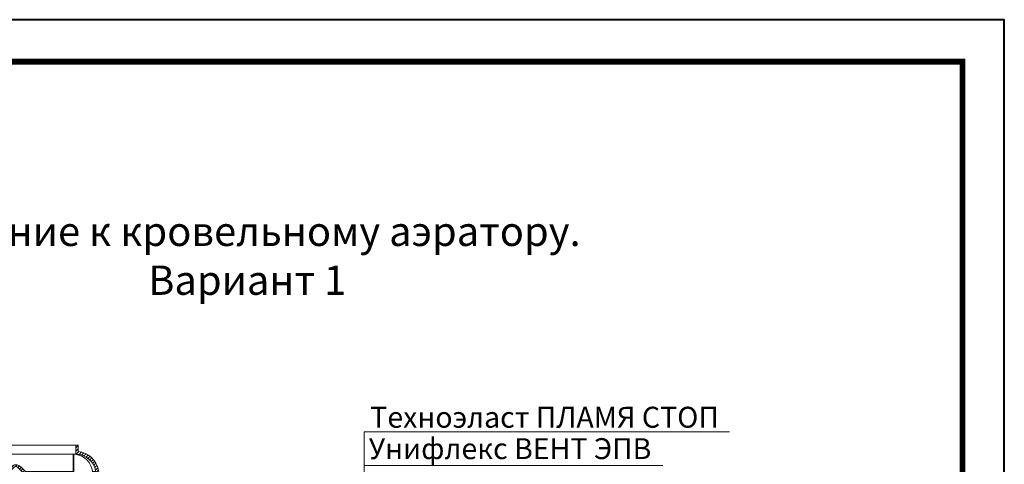
# Model space of a CAD drawing. Units: millimetres. Extents: x 39616 to 83439, y -41230 to 6144.
# Drawn here: x 54162 to 55339, y -7071 to -6540 of the extents above; entities that cross this region are included whole.
import ezdxf
from ezdxf import colors
from ezdxf.entities.mleader import LeaderData, LeaderLine
from ezdxf.enums import TextEntityAlignment as Align
from ezdxf.math import Vec2, Vec3

# ---------------------------------------------------------------- set-up
doc = ezdxf.new("R2010")
doc.units = ezdxf.units.MM
doc.linetypes.add('ACAD_ISO02W100', pattern=[15, 12, -3])
doc.layers.get('0').update_dxf_attribs({"lineweight": 30})
doc.layers.add('TN-АННОТАЦИИ', color=7, linetype='Continuous', lineweight=20, true_color=0x000000)
doc.layers.add('TN-ТАБЛИЦЫ', color=7, linetype='Continuous', lineweight=40, true_color=0x000000)
doc.layers.add('TN-ГРУНТОВКА', color=6, linetype='Continuous', lineweight=15)
doc.layers.add('Воронка_Штрих', color=252, linetype='Continuous', lineweight=15)
doc.styles.get("Standard").update_dxf_attribs({"font": 'txt.shx'})
doc.styles.add('TN-Текст', font='ISOCPEUR.ttf')
doc.styles.add('TN-Текст-Аннотативный', font='ISOCPEUR.ttf')

# ---------------------------------------------------------------- blocks, each defined once
blk = doc.blocks.new('*U531')
blk.add_lwpolyline([(0, 0), (210, 0), (210, 297), (0, 297)], close=True)
at = {"const_width": 0.7}
blk.add_lwpolyline([(20, 5), (205, 5), (205, 292), (19.99999999999997, 292)], close=True, dxfattribs=at)
at = {"color": 0, "lineweight": 30, "flags": 104}
blk.add_attdef('ФОРМА6', text='', height=3.5, dxfattribs=at).set_placement((140, 12.5), align=Align.MIDDLE_CENTER)
at = {"color": 0, "style": 'TN-Текст', "flags": 8}
blk.add_attdef('ЛИСТ__', text='', height=2.5, dxfattribs=at).set_placement((200, 9.499999999999954), align=Align.MIDDLE_CENTER)
blk.add_attdef('ФОРМАТ', (187, 1.5), '', height=2.5, dxfattribs=at)
blk = doc.blocks.new('_DotSmall')
at = {"color": 0, "linetype": 'ByBlock', "const_width": 0.5}
blk.add_lwpolyline([(-0.0625, 0, 1), (0.0625, 0, 1)], format="xyb", close=True, dxfattribs=at)
blk = doc.blocks.new('TN_Фэратор кровельный ТехноНИколь 160х460мм')
at = {"layer": 'TN-ГРУНТОВКА', "lineweight": 35, "ltscale": 0.1, "true_color": 0x000000, "transparency": 33554559}
h = blk.add_hatch(color=18, dxfattribs=at)
h.dxf.hatch_style = 1
h.paths.add_polyline_path([(213.5964740833406, 0.9878821046077064), (-213.5964740833388, 0.9878821046077064, 0.3217050651210144), (-212.6787194120861, 0), (212.6787194120861, 0, 0.3217050651210144)])
at = {"layer": 'Воронка_Штрих'}
h = blk.add_hatch(dxfattribs=at)
h.set_pattern_fill('ANSI31', color=256, scale=0.8000000000015461)
h.set_pattern_definition([(45, (-9534.574288377138, 41728.12529645056), (-1.796051224217302, 1.796051224217302), [])])
edge = h.paths.add_edge_path()
edge.add_line((101.5311826356974, 334.9234186780959), (102.2361630403666, 340.7449055152174))
edge.add_line((102.2361630403666, 340.7449055152174), (102.4127257002747, 346.7429550122397))
edge.add_line((102.4127257002747, 346.7429550122397), (101.6188288481681, 366.2378861125253))
edge.add_line((101.6188288481681, 366.2378861125253), (100.7378011473083, 380.1760546117948))
edge.add_arc((-1238.906447978386, 278.9294239258888), 1343.464772311055, 4.322040997816567, 5.662600250950939)
edge.add_arc((-976.7382848014331, 283.8942593481479), 1082.288410033979, 6.770564336805116, 7.801607803706442)
edge.add_line((95.53249802118626, 430.8077400054535), (92.70940081510707, 450.6557964255117))
edge.add_arc((67.04772846053311, 445.8864959056373), 26.1011044877871, 10.52847061744413, 83.61175017274704)
edge.add_line((69.9518712114077, 471.8255323249978), (69.9518712114077, 478.7063951215678))
edge.add_line((69.9518712114077, 478.7063951215678), (67.39298287770362, 478.7063951215678))
edge.add_line((67.39298287770362, 478.7063951215678), (67.48126420765766, 468.6499449165785))
edge.add_arc((67.03534872886667, 445.8786668825051), 22.77564365543381, 8.94795676406028, 88.87815651332102, ccw=False)
edge.add_arc((-615.3382730483372, 335.5582565584264), 714.0093919310469, 6.59616384127429, 9.176117709910784, ccw=False)
edge.add_arc((-510.2086618566336, 341.8848230528529), 608.876499272275, 3.314458372504987, 7.141168100277412, ccw=False)
edge.add_arc((-417.0702705122003, 338.5185953113978), 516.1626198602012, 1.6279517039595248, 4.285282591399493, ccw=False)
edge.add_line((98.88401297203745, 353.1824111590322), (98.88401297203745, 346.7429550122397))
edge.add_line((98.88401297203745, 346.7429550122397), (101.0014946559713, 346.7429550122397))
edge.add_line((101.0014946559713, 346.7429550122397), (101.0014946559713, 340.2544121189421))
edge.add_line((101.0014946559713, 340.2544121189421), (98.88401297203745, 340.2544121189421))
edge.add_line((98.88401297203745, 340.2544121189421), (98.88401297203745, 340.0386548755851))
edge.add_line((98.88401297203745, 340.0386548755851), (97.64934458764401, 340.0386548755851))
edge.add_line((97.64934458764401, 340.0386548755851), (97.64934458764401, 332.2762490144523))
edge.add_arc((37.47040606451264, 339.2318579580169), 60.57957690135034, 329.8583607200135, 353.4068884240729, ccw=False)
edge.add_line((89.85881985078777, 308.8124687711097), (69.773974759064, 308.8124687711097))
edge.add_line((69.773974759064, 308.8124687711097), (69.773974759064, 305.8134440225986))
edge.add_line((69.773974759064, 305.8134440225986), (66.24653226579176, 305.8134440225986))
edge.add_line((66.24653226579176, 305.8134440225986), (66.24653226579176, 308.8124687711097))
edge.add_line((66.24653226579176, 308.8124687711097), (58.13100108483377, 308.8124687711097))
edge.add_arc((50.18758502591118, 313.0467970214959), 9.001521783407945, 331.9396460025158, 388.0603539974842)
edge.add_line((58.13100108483377, 317.281125271882), (58.13100108483377, 323.6050738800623))
edge.add_line((58.13100108483377, 323.6050738800623), (53.16980689547381, 323.6050738800623))
edge.add_line((53.16980689547381, 323.6050738800623), (53.02904385896363, 319.7938003283489))
edge.add_line((53.02904385896363, 319.7938003283489), (54.29946837620264, 319.0879524665725))
edge.add_line((54.29946837620264, 319.0879524665725), (55.07544367133232, 273.9878821046004))
edge.add_line((55.07544367133232, 273.9878821046004), (58.13100108483377, 270.9326530338294))
edge.add_line((58.13100108483377, 270.9326530338294), (58.13100108483377, 286.7599195720759))
edge.add_line((58.13100108483377, 286.7599195720759), (73.83243902449613, 286.7599195720759))
edge.add_line((73.83243902449613, 286.7599195720759), (78.41925747721871, 286.7599195720759))
edge.add_arc((14.18432791978739, 347.2109832170972), 88.20690035968039, 316.7382307695408, 351.9924324979712)
edge = h.paths.add_edge_path()
edge.add_line((-67.48126420765402, 468.6499449165785), (-67.39298287769998, 478.7063951215678))
edge.add_line((-67.39298287769998, 478.7063951215678), (-69.95187121140407, 478.7063951215678))
edge.add_line((-69.95187121140407, 478.7063951215678), (-69.95187121140407, 471.8255323249978))
edge.add_arc((-67.04772846052947, 445.8864959056373), 26.10110448778686, 96.38824982725299, 169.4715293825559)
edge.add_line((-92.70940081510344, 450.6557964255117), (-95.53249802119535, 430.8077400053662))
edge.add_arc((976.7382848012148, 283.8942593481697), 1082.288410033757, 172.1983921962978, 173.2294356631943)
edge.add_arc((1238.906447978659, 278.9294239258743), 1343.464772311325, 174.3373997490492, 175.6779590021834)
edge.add_line((-100.7378011473047, 380.1760546118021), (-101.6188288481644, 366.2378861125253))
edge.add_line((-101.6188288481644, 366.2378861125253), (-102.412725700271, 346.7429550122397))
edge.add_line((-102.412725700271, 346.7429550122397), (-102.236163040363, 340.7449055152174))
edge.add_line((-102.236163040363, 340.7449055152174), (-101.5311826356938, 334.9234186780959))
edge.add_arc((-14.18432791978375, 347.2109832170972), 88.20690035967942, 188.0075675020288, 223.2617692304592)
edge.add_line((-78.41925747721507, 286.7599195720759), (-73.83243902449249, 286.7599195720759))
edge.add_arc((-14.17093744715203, 346.9678273856407), 84.76135283104982, 189.9814156770771, 225.2611721752945, ccw=False)
edge.add_line((-97.64934458764037, 332.2762490144523), (-97.64934458764037, 340.0386548755851))
edge.add_line((-97.64934458764037, 340.0386548755851), (-98.88401297203382, 340.0386548755851))
edge.add_line((-98.88401297203382, 340.0386548755851), (-98.88401297203382, 340.2544121189421))
edge.add_line((-98.88401297203382, 340.2544121189421), (-101.0014946559677, 340.2544121189421))
edge.add_line((-101.0014946559677, 340.2544121189421), (-101.0014946559677, 346.7429550122397))
edge.add_line((-101.0014946559677, 346.7429550122397), (-98.88401297203382, 346.7429550122397))
edge.add_line((-98.88401297203382, 346.7429550122397), (-98.88401297203382, 353.1824111590322))
edge.add_arc((417.0702705122985, 338.5185953113905), 516.1626198602959, 175.7147174086005, 178.3720482960399, ccw=False)
edge.add_arc((510.2086618565336, 341.8848230528456), 608.8764992721724, 172.8588318997201, 176.6855416274938, ccw=False)
edge.add_arc((615.3382730483354, 335.5582565584627), 714.0093919310365, 170.8238822901209, 173.403836158728, ccw=False)
edge.add_arc((-67.03534872885939, 445.8786668824978), 22.77564365544178, 91.12184348668791, 171.0520432368318, ccw=False)
edge = h.paths.add_edge_path()
edge.add_arc((3.637978807091713e-12, 451.6123103401187), 3.128420745970044, 45.18018952166727, 135.0029356063482, ccw=False)
edge.add_line((2.205159675146206, 453.8313838339309), (59.3656221598867, 396.8474836666428))
edge.add_line((59.3656221598867, 396.8474836666428), (59.36566946922721, 396.8474836666428))
edge.add_line((59.36566946922721, 396.8474836666428), (63.422800380431, 389.7922663450008))
edge.add_line((63.422800380431, 389.7922663450008), (63.42413373465934, 396.8473731422855))
edge.add_line((63.42413373465934, 396.8473731422855), (6.086997723195964, 454.007946493839))
edge.add_arc((1.818989403545856e-12, 448.6169268932863), 8.131090555129362, 41.53007622223066, 138.4699237777693)
edge.add_line((-6.086997723192326, 454.007946493839), (-63.4241337346557, 396.8473731422855))
edge.add_line((-63.4241337346557, 396.8473731422855), (-63.4241337346557, 389.7899476858147))
edge.add_line((-63.4241337346557, 389.7899476858147), (-59.36573302669603, 396.8473731422855))
edge.add_line((-59.36573302669603, 396.8473731422855), (-2.212240861530518, 453.8243245205376))
edge = h.paths.add_edge_path()
edge.add_line((-57.9545019823945, 271.1091331701027), (-57.9545019823945, 308.8124687711097))
edge.add_arc((-50.01108611408381, 313.0467970214959), 9.001521615201984, 151.939645431793, 208.0603545682071, ccw=False)
edge.add_line((-57.9545019823945, 317.281125271882), (-57.9545019823945, 323.6050738800623))
edge.add_line((-57.9545019823945, 323.6050738800623), (-53.16980689547381, 323.6050738800623))
edge.add_line((-53.16980689547381, 323.6050738800623), (-53.02904385896363, 319.7938003283489))
edge.add_line((-53.02904385896363, 319.7938003283489), (-54.29982496321099, 319.0672274521348))
edge.add_line((-54.29982496321099, 319.0672274521348), (-55.0754436713305, 273.9878821046004))
edge.add_line((-55.0754436713305, 273.9878821046004), (-57.9545019823945, 271.1091331701027))
h = blk.add_hatch(dxfattribs=at)
h.set_pattern_fill('ANSI31', color=256, scale=0.8000000000015461)
h.set_pattern_definition([(45, (-9436.257776324479, 41897.67763805868), (-1.796051224217302, 1.796051224217302), [])])
h.paths.add_polyline_path([(-56.20510515205933, 267.7063951215605), (-50.91150027362892, 273.2119068094689), (-50.06438120553321, 320.570283793284), (-50.06438120553321, 329.6045266202709), (-51.75861934172462, 329.6045266202709), (-55.0754436713305, 326.5697365334927), (-55.0754436713305, 323.6050738800623), (-53.16980689547381, 323.6050738800623), (-53.02904385896363, 319.7938003283489), (-54.29946837620082, 319.0879524665725), (-55.0754436713305, 273.9878821046004), (-59.80447189430015, 269.2593620514381), (-72.08541161754147, 70.71995934641745), (-76.531897427878, 66.20283793292037), (-78.0137205847841, 6.069580173563736, -0.4069576192962858), (-79.89850656197268, 4.210695019937702), (-216.6724259244766, 4.210695019937702, 0.2659181715331925), (-217.6730122742538, 3.210616839969589), (-217.6191462747229, 1.411187553749187, 0.4144619039755536), (-217.1252052224208, 0.9878821046077064), (-80.90774763505578, 0.9878821046077064, 0.4075200541435419), (-74.90343209099228, 7.054132309567649), (-73.56723477444939, 64.22707372371224), (-68.62680791181083, 69.1675005863508)])
h.paths.add_polyline_path([(59.80447189430197, 269.2593620514381), (55.07544367133232, 273.9878821046004), (54.29946837620264, 319.0879524665725), (53.02904385896363, 319.7938003283489), (53.16980689547381, 323.6050738800623), (55.07544367133232, 323.6050738800623), (55.07544367133232, 326.5697365334927), (51.75861934172462, 329.6045266202709), (50.06438120553685, 329.6045266202709), (50.06438120553685, 320.570283793284), (50.91150027363074, 273.2119068094689), (56.20510515206115, 267.7063951215605), (68.62680791181447, 69.1675005863508), (73.56723477445121, 64.22707372371224), (74.90829489484895, 6.84606363849889, 0.4072519592851617), (81.11025828632046, 0.9878821046077064), (217.1961995590118, 0.9878821046077064, 0.3965446385302632), (217.6204254483255, 1.453919192616013), (217.6730122742556, 3.210616839969589, 0.2659181715331925), (216.6724259244784, 4.210695019937702), (79.91935736064443, 4.210695019937702, -0.4070738354019657), (78.01421561855022, 6.049491411511553), (76.53189742787981, 66.20283793292037), (72.0854116175451, 70.71995934641745)])
at = {"layer": 'TN-ГРУНТОВКА', "color": 7, "ltscale": 0.1}
for points in [[(-73.83243902449249, 286.7599195720759), (-78.41925747721507, 286.7599195720759, -0.1550503554936168), (-101.5311826356938, 334.9234186780959), (-102.236163040363, 340.7449055152174), (-102.412725700271, 346.7429550122397), (-101.6188288481644, 366.2378861125253), (-100.7378011473047, 380.1760546117948, -0.005849359906923979), (-98.00246990745654, 411.4893715650251, -0.004498806157599767), (-95.53249802118808, 430.8077400054099), (-92.70940081510344, 450.6557964255117, -0.3301534828498072), (-69.95187121140407, 471.8255323249978), (-69.95187121140407, 478.7063951215678), (-67.39298287769998, 478.7063951215678), (-67.48126420765402, 468.6499449165785, 0.3636253649192746), (-89.5338134066842, 449.4211280411182, 0.01125764793100572), (-93.94470431697846, 417.5769726269646, 0.01669872293883365), (-97.64934458764037, 377.0875980521305, 0.01159531295150502), (-98.88401297203382, 353.1824111590322), (-98.88401297203382, 340.0386548755851), (-97.82590724754846, 340.0386548755851), (-97.64934458764037, 340.0386548755851), (-97.64934458764037, 332.2762490144523, 0.1551645418039913), (-73.83243902449249, 286.7599195720759)], [(73.83243902449613, 286.7599195720759), (78.41925747721871, 286.7599195720759, 0.1550503554936168), (101.5311826356974, 334.9234186780959), (102.2361630403666, 340.7449055152174), (102.4127257002747, 346.7429550122397), (101.6188288481681, 366.2378861125253), (100.7378011473083, 380.1760546117948, 0.005849359906923979), (98.00246990746018, 411.4893715650251, 0.004498806157599767), (95.53249802119171, 430.8077400054099), (92.70940081510707, 450.6557964255117, 0.3301534828498072), (69.9518712114077, 471.8255323249978), (69.9518712114077, 478.7063951215678), (67.39298287770362, 478.7063951215678), (67.48126420765766, 468.6499449165785, -0.3636253649192746), (89.53381340668784, 449.4211280411182, -0.01125764793100572), (93.9447043169821, 417.5769726269646, -0.01669872293883365), (97.64934458764401, 377.0875980521305, -0.01159531295150502), (98.88401297203745, 353.1824111590322), (98.88401297203745, 340.0386548755851), (97.8259072475521, 340.0386548755851), (97.64934458764401, 340.0386548755851), (97.64934458764401, 332.2762490144523, -0.1031129639606197), (89.85881985078777, 308.8124687711097), (69.773974759064, 308.8124687711097), (69.773974759064, 305.8134440225986), (66.24653226579176, 305.8134440225986), (66.24653226579176, 308.8124687711097), (58.13100108483377, 308.8124687711097, 0.2498875056247357), (58.13100108483377, 317.281125271882), (58.13100108483377, 323.6050738800623), (53.16980689547381, 323.6050738800623), (53.02904385896363, 319.7938003283489), (54.29946837620264, 319.0879524665725), (55.07544367133232, 273.9878821046004), (58.13100108483377, 270.9326530338294), (58.13100108483377, 286.7599195720759), (73.83243902449613, 286.7599195720759)], [(6.086997723195964, 454.007946493839), (63.42413373465934, 396.8473731422855), (63.42413373465934, 389.7899476858147), (59.36573302669967, 396.8473731422855), (2.205159675144387, 453.8313838339309, 0.4123725199670513), (-2.205159675140749, 453.8313838339309), (-59.36573302669603, 396.8473731422855), (-63.4241337346557, 389.7899476858147), (-63.4241337346557, 396.8473731422855), (-6.086997723192326, 454.007946493839, -0.4501514669762074)], [(-63.4241337346557, 396.8473731422855, 0.2750585989077519), (-69.24562057177172, 402.8454226393078), (-68.53936993213938, 411.8424968848412), (-48.42773975713499, 411.8424968848412)], [(-217.1252052224208, 0.9878821046077064, -0.4144619039754258), (-217.6191462747229, 1.411187553749187), (-217.6730122742538, 3.210616839969589, -0.2659181715331925), (-216.6724259244766, 4.210695019937702), (-79.9193573606426, 4.210695019937702, 0.4101666093879234), (-78.0137205847841, 6.069580173563736), (-76.531897427878, 66.20283793292037), (-72.08541161754147, 70.71995934641745), (-59.80447189430015, 269.2593620514381), (-55.0754436713305, 273.9878821046004), (-54.29946837620082, 319.0879524665725), (-53.02904385896363, 319.7938003283489), (-53.16980689547381, 323.6050738800623), (-55.0754436713305, 323.6050738800623), (-55.0754436713305, 326.5697365334927), (-51.75861934172462, 329.6045266202709), (-50.06438120553321, 329.6045266202709), (-50.06438120553321, 320.570283793284), (-50.91150027362892, 273.2119068094689), (-56.20510515205933, 267.7063951215605), (-68.62680791181083, 69.1675005863508), (-73.56723477444939, 64.22707372371224), (-74.90829489484713, 6.84606363849889, -0.3976167130148259), (-80.90774763505578, 0.9878821046077064)], [(-57.9545019823945, 271.1091331701027), (-57.9545019823945, 308.8124687711097, -0.2498875109162336), (-57.9545019823945, 317.281125271882), (-57.9545019823945, 323.6050738800623), (-55.0754436713305, 323.6050738800623), (-53.16980689547381, 323.6050738800623), (-53.02904385896363, 319.7938003283489), (-54.29982496320918, 319.0672274521348), (-55.0754436713305, 273.9878821046004)], [(217.1252052224227, 0.9878821046077064, 0.4144619039754258), (217.6191462747247, 1.411187553749187), (217.6730122742556, 3.210616839969589, 0.2659181715331925), (216.6724259244784, 4.210695019937702), (79.91935736064443, 4.210695019937702, -0.4101666093879234), (78.01372058478773, 6.069580173563736), (76.53189742787981, 66.20283793292037), (72.0854116175451, 70.71995934641745), (59.80447189430197, 269.2593620514381), (55.07544367133232, 273.9878821046004), (54.29946837620264, 319.0879524665725), (53.02904385896363, 319.7938003283489), (53.16980689547381, 323.6050738800623), (55.07544367133232, 323.6050738800623), (55.07544367133232, 326.5697365334927), (51.75861934172462, 329.6045266202709), (50.06438120553685, 329.6045266202709), (50.06438120553685, 320.570283793284), (50.91150027363074, 273.2119068094689), (56.20510515206115, 267.7063951215605), (68.62680791181447, 69.1675005863508), (73.56723477445121, 64.22707372371224), (74.90829489484895, 6.84606363849889, 0.3976167130148259), (80.90774763505578, 0.9878821046077064)], [(-213.5964740833388, 0.9878821046077064, 0.3217050651210144), (-212.6787194120861, 0), (212.6787194120861, 0, 0.3217050651210144), (213.5964740833406, 0.9878821046077064)]]:
    blk.add_lwpolyline(points, format="xyb", close=True, dxfattribs=at)
for points in [[(-79.83032959923003, 346.7429550122397), (-78.94894545693933, 346.7429550122397), (-76.65490111309555, 397.0239358021936, -0.2200337415378232), (-70.48028895616517, 402.8454226393078), (-66.07003316335249, 449.4211280411182, -0.1957190660830486), (-57.9545019823945, 465.6509201680674, -0.1437120925525806), (-50.0155334613446, 468.6499449165785), (-67.39298287769998, 468.6554277354444), (-67.39298287769998, 478.7063951215678), (67.39298287770362, 478.7063951215678), (67.39298287770362, 468.6554277354444), (50.01553346134824, 468.6499449165785), (66.95214778794252, 468.474017374152, -0.3426834329155275), (86.00503712097634, 449.4211280411328, -0.01854662603445105), (91.56295020319521, 402.8454226393078, -0.2093158230025967), (94.47369362175232, 397.0239358021936), (94.82603583448326, 346.8544604468843), (96.59117530568619, 332.2762490144378)], [(-2.205794792622328, 396.8473731422855), (-59.36573302669603, 396.8473731422855), (-63.4241337346557, 389.7899476858147), (-2.294076122576371, 389.7899476858147), (-63.07100841483953, 389.7899476858147), (-63.24757107474761, 346.7429550122397), (-76.83129627519338, 346.7906545323203), (-76.65490111309555, 397.0239358021936), (-76.83146377300363, 346.7429550122397), (-78.58301336539989, 328.1782947536121), (-79.3020707767555, 332.2762490144378), (-97.64934458763673, 332.2762490144378), (-79.3020707767555, 332.2762490144378), (-77.97848594492461, 324.6910409306874), (-65.36378252371833, 324.6904058132059), (-64.83536477895723, 329.2772242659266), (-63.60069639456378, 322.221069044419), (-60.95352673090565, 322.221069044419), (-62.71788309502335, 332.2762490144378), (-62.71788309502335, 336.1580870624894), (-64.12911413932488, 336.1580870624894), (-64.83536477895723, 329.2772242659266), (-64.12911413932488, 336.1580870624894), (-63.07100841483953, 346.0379746075705, -0.2946365529614158), (-54.77891457397527, 352.741004509262), (85.21114026887335, 352.741004509262, -0.3065610475741244), (87.98642011411357, 350.5450269907888, -0.07650978654098176), (88.8287694445462, 346.7429550122397)], [(88.8287694445462, 346.7429550122397), (88.65220678463811, 397.0239358021936, -0.1708427234572671), (91.29810621333309, 402.8454226393078, -0.4395794813712562), (91.56295020319521, 402.8454226393078)], [(-57.9545019823945, 321.6913810646947), (-57.9545019823945, 317.281125271882, 0.2536106553076388), (-57.9545019823945, 308.8124687711097), (-57.9545019823945, 286.7599195720759), (-73.83243902449249, 286.7599195720759, -0.1551645418039925), (-97.64934458764037, 332.2762490144378), (-97.64934458764037, 352.741004509262), (-84.24201454929243, 352.741004509262, -0.2613531674742141), (-79.8304885215166, 346.7435901297213), (-79.3020707767555, 344.4501809033609), (-79.3020707767555, 332.2762490144378), (-77.53771441263598, 322.221069044419), (-60.95352673090565, 322.221069044419), (-62.71788309502335, 332.2762490144378), (89.3571871893073, 332.2762490144378), (87.0644130804285, 322.221069044419), (94.12056830193615, 322.221069044419), (96.59117530568437, 332.2762490144451), (94.727296449395, 324.6904058132059), (91.06007277139179, 324.6904058131986), (90.41529291379265, 322.221069044419)], [(97.29615571035538, 351.4186899123961, 0.03677831998171252), (96.59117530568619, 332.2762490144378)]]:
    blk.add_lwpolyline(points, format="xyb", dxfattribs=at)
for points in [[(-50.0155334613446, 468.6499449165785), (-50.0155334613446, 436.7187784074413), (-23.43019533949882, 436.7187784074413), (-48.60430241704307, 436.7187784074413), (-48.60430241704307, 449.4211280411182), (-10.68880874064416, 449.4211280411182), (-48.60430241704307, 449.4211280411182), (-48.60430241704307, 468.6499449165785), (64.30561324176597, 468.6499449165785), (64.30561324176597, 449.4211280411182), (10.6888087406478, 449.4211280411182), (64.30561324176597, 449.4211280411182), (64.30561324176597, 436.7187784074413), (23.43019533950246, 436.7187784074413), (65.01059364643515, 436.7187784074413), (65.01059364643515, 468.6499449165785)], [(-66.0700331633434, 449.4211280412201), (-89.5338134066842, 449.4211280411182)], [(86.00503712096179, 449.4211280412273), (89.53374984921538, 449.4211280411182)], [(90.76342985263364, 411.8246826855757), (61.13002583334492, 411.8246826855757), (61.13002583334492, 399.1344166204144), (63.42413373465934, 396.8473731422855), (63.42279994222372, 389.7899476858147), (59.36566946922721, 396.8474836666428), (-2.205794792624147, 396.8474836666428)], [(94.47369362175232, 397.0239358021936), (97.29615571035538, 351.4186899123961), (98.00240634998772, 351.4186899123961), (98.00240634998772, 340.0386548755851)], [(-2.294076122576371, 389.7899476858147), (63.42279759811936, 389.7775444488798)], [(91.65123153315108, 324.6904058131986), (88.8287694445462, 346.7429550122397), (94.82652311385209, 346.7850774738399)], [(89.3571871893073, 332.2762490144378), (89.3571871893073, 342.5092618793351)], [(-50.06438120553321, 329.6045266202709), (50.06438120553685, 329.6045266202709)], [(-0.0592017825019866, 69.1675005863508), (-68.62680791181083, 69.1675005863508), (-73.56723477444939, 64.22707372371224), (-0.0592017825019866, 64.22707372371224)], [(0.05920178250380559, 69.1675005863508), (68.62680791181447, 69.1675005863508), (73.56723477445121, 64.22707372371224), (0.05920178250562458, 64.22707372371224)], [(1.818989403545856e-12, 48.48753029474028), (-73.92041279024306, 48.48753029474028), (-73.92041279024306, 49.47592056915164), (1.818989403545856e-12, 49.47592056915164)], [(1.818989403545856e-12, 48.48753029474028), (73.92041279024306, 48.48753029474028), (73.92041279024306, 49.47592056915164), (1.818989403545856e-12, 49.47592056915164)], [(1.818989403545856e-12, 32.46646079274797), (-74.27308263622763, 32.46646079274797), (-74.27308263622763, 33.4543428973484), (1.818989403545856e-12, 33.4543428973484)], [(1.818989403545856e-12, 32.46646079274797), (74.27308263622945, 32.46646079274797), (74.27308263622945, 33.4543428973484), (1.818989403545856e-12, 33.4543428973484)], [(-0.02388398092261923, 6.84606363849889), (-74.90829489484713, 6.84606363849889), (-74.69638808537093, 16.44488312094472), (-0.02388398092261923, 16.44488312094472)], [(-0.02388398092261923, 16.44488312094472), (-74.69638808537093, 16.44488312094472), (-74.65922068241707, 17.50340082871116), (-0.02388398092261923, 17.50340082871116)], [(0.02388398092625721, 16.44488312094472), (74.69638808537456, 16.44488312094472), (74.65922068241889, 17.50340082871116), (0.02388398092625721, 17.50340082871116)], [(0.02388398092625721, 6.84606363849889), (74.90829489485077, 6.84606363849889), (74.69638808537456, 16.44488312094472), (0.02388398092625721, 16.44488312094472)]]:
    blk.add_lwpolyline(points, dxfattribs=at)
for points in [[(-98.88401297203382, 340.2544121189421), (-101.0014946559677, 340.2544121189421), (-101.0014946559677, 346.7429550122397), (-98.88401297203382, 346.7429550122397)], [(98.88401297203745, 340.2544121189421), (101.0014946559713, 340.2544121189421), (101.0014946559713, 346.7429550122397), (98.88401297203745, 346.7429550122397)], [(-56.20510515205933, 267.7063951215605), (-50.91150027362892, 273.2119068094689), (50.91150027363074, 273.2119068094689), (56.20510515206115, 267.7063951215605)]]:
    blk.add_lwpolyline(points, close=True, dxfattribs=at)
at = {"layer": 'TN-ГРУНТОВКА', "color": 7, "linetype": 'ACAD_ISO02W100', "ltscale": 0.1}
for points in [[(-50.0782704895646, 319.7938003283489), (50.07827048956824, 319.7938003283489)], [(50.06438120553685, 323.6050738800623), (-50.06438120553321, 323.6050738800623)]]:
    blk.add_lwpolyline(points, dxfattribs=at)

msp = doc.modelspace()

# ---------------------------------------------------------------- block references
at = {"layer": 'TN-ГРУНТОВКА', "lineweight": 35, "xscale": 1.067972513755645, "yscale": 1.067972513755645, "zscale": 1.067972513755645}
msp.add_blockref('TN_Фэратор кровельный ТехноНИколь 160х460мм', (54157.38434785208, -7559.361076184621), dxfattribs=at)
at = {"layer": 'TN-ТАБЛИЦЫ', "color": 7, "xscale": 10, "yscale": 10, "zscale": 10}
msp.add_blockref('*U531', (53239.06521017937, -9510.000000000007), dxfattribs=at)

# ---------------------------------------------------------------- texts
at = {"layer": 'TN-АННОТАЦИИ', "color": 0, "insert": (54364.06521017937, -6821.918411197209), "char_height": 35, "attachment_point": 5, "style": 'TN-Текст-Аннотативный'}
msp.add_mtext_dynamic_manual_height_columns('\\A1;\\pxi-3,l4,t4;{\\fISOCPEUR|b1|i0|c204|p34;Примыкание к кровельному аэратору. Вариант 1}', width=1109.278309356101, gutter_width=20358.2008057565, heights=[103.5132433783108], dxfattribs=at)

# ---------------------------------------------------------------- leaders
at = {"layer": 'TN-АННОТАЦИИ'}
ml = msp.add_multileader_mtext('Standard', dxfattribs=at)
ml.set_content(' Техноэласт ПЛАМЯ СТОП', color=256, style='TN-Текст')
ml.set_leader_properties(color=256, linetype='ByLayer', lineweight=-1)
ml.set_arrow_properties(name='DOTSMALL')
ml.build(insert=Vec2(0, 0))
ml.multileader.update_dxf_attribs({"text_left_attachment_type": 6, "text_right_attachment_type": 6, "dogleg_length": 100, "arrow_head_size": 50, "scale": 10})
ctx = ml.context
ctx.base_point, ctx.scale, ctx.char_height, ctx.arrow_head_size, ctx.landing_gap_size, ctx.plane_origin = Vec3(54581.98344178964, -7032.244941078898), 10, 25, 50, 0, Vec3(52471.3021867174, -8294.335075534404)
ctx.left_attachment, ctx.right_attachment, ctx.text_align_type = 6, 6, 1
notes = []
notes.append((ctx, [(1, (1, 1, 0), (54573.80412269518, -7032.244941078898), (1, 0), 8.179319094457314, [(1, [(54573.83236978715, -7564.068315242992)], 0, [])])]))
ctx.mtext.insert, ctx.mtext.alignment, ctx.mtext.line_spacing_style, ctx.mtext.flow_direction = Vec3(54785.73344178964, -7002.244941078898), 2, 2, 5
ml = msp.add_multileader_mtext('Standard', dxfattribs=at)
ml.set_content(' Унифлекс ВЕНТ ЭПВ', color=256, style='TN-Текст')
ml.set_leader_properties(color=256, linetype='ByLayer', lineweight=-1)
ml.set_arrow_properties(name='DOTSMALL')
ml.build(insert=Vec2(0, 0))
ml.multileader.update_dxf_attribs({"text_left_attachment_type": 6, "text_right_attachment_type": 6, "dogleg_length": 100, "arrow_head_size": 50, "scale": 10})
ctx = ml.context
ctx.base_point, ctx.scale, ctx.char_height, ctx.arrow_head_size, ctx.landing_gap_size, ctx.plane_origin = Vec3(54581.98592550941, -7072.244941078898), 10, 25, 50, 0, Vec3(52471.30467043717, -8334.335075534404)
ctx.left_attachment, ctx.right_attachment, ctx.text_align_type = 6, 6, 1
notes.append((ctx, [(1, (1, 1, 0), (54573.80660641495, -7072.244941078898), (1, 0), 8.179319094457314, [(1, [(54573.8142357373, -7573.568315242992)], 0, [])])]))
ctx.mtext.insert, ctx.mtext.alignment, ctx.mtext.line_spacing_style, ctx.mtext.flow_direction = Vec3(54744.48592550941, -7039.744941078898), 2, 2, 5
for ctx, leaders in notes:
    for number, flags, end, landing, length, lines in leaders:
        leader = LeaderData()
        leader.index, (leader.has_last_leader_line, leader.has_dogleg_vector, leader.attachment_direction) = number, flags
        leader.last_leader_point, leader.dogleg_vector, leader.dogleg_length = Vec3(end), Vec3(landing), length
        for number, points, colour, breaks in lines:
            line = LeaderLine()
            line.index, line.vertices, line.color, line.breaks = number, Vec3.list(points), colors.encode_raw_color(colour), breaks
            leader.lines.append(line)
        ctx.leaders.append(leader)

doc.saveas('drawing.dxf')
